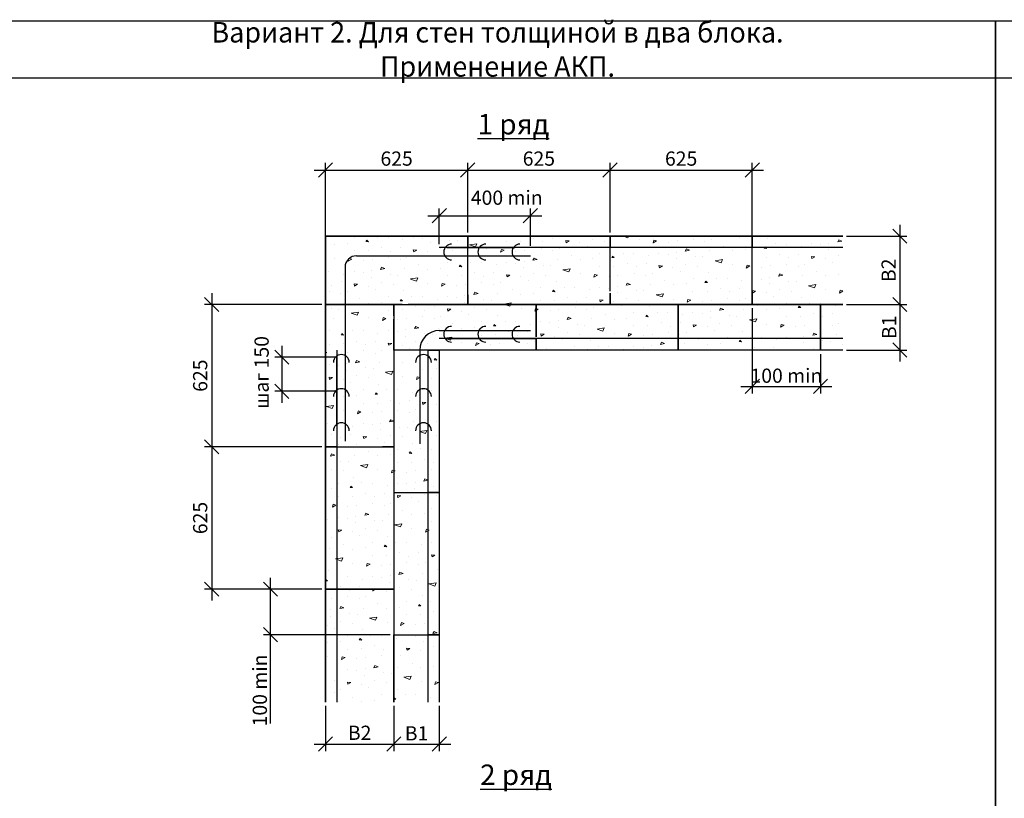
# Model space of a CAD drawing. Units: millimetres. Extents: x 63151 to 564314, y 31840 to 180245.
# Drawn here: x 108153 to 116805, y 59531 to 66369 of the extents above; entities that cross this region are included whole.
import ezdxf

# ---------------------------------------------------------------- set-up
doc = ezdxf.new("R2010")
doc.units = ezdxf.units.MM
doc.header["$LTSCALE"] = 0.03
doc.linetypes.add('K5LT_BASIC', pattern=[0])
for name, color, linetype, lineweight in [('0.18', 7, 'Continuous', 18), ('0.25', 7, 'Continuous', 25), ('Размеры', 7, 'Continuous', 13), ('Стены', 7, 'Continuous', 25), ('Штриховка', 7, 'Continuous', 5)]:
    doc.layers.add(name, color=color, linetype=linetype, lineweight=lineweight)
doc.styles.add('GOST 2.304', font='CS_Gost2304.shx')
doc.styles.add('KTEXTSTYLE', font='GOST_AU.SHX', dxfattribs={"width": 0.96, "height": 5})
doc.dimstyles.new('SPDS', dxfattribs={"dimscale": 100, "dimtxt": 2.5, "dimasz": 2.5, "dimexe": 1.25, "dimexo": 0.625, "dimtad": 1, "dimdec": 0, "dimrnd": 0.001, "dimtxsty": 'GOST 2.304', "dimblk": 'ARCHTICK', "dimblk1": 'ARCHTICK', "dimblk2": 'ARCHTICK', "dimcen": 2.5, "dimdle": 2, "dimadec": 0, "dimazin": 2, "dimtfac": 0.75, "dimtdec": 4, "dimtmove": 1, "dimatfit": 3, "dimfxl": 1, "dimtolj": 1, "dimarcsym": 0})

# ---------------------------------------------------------------- blocks, each defined once
blk = doc.blocks.new('_Oblique')
at = {"color": 0, "linetype": 'ByBlock', "lineweight": -2}
blk.add_line((-0.5, -0.5), (0.5, 0.5), dxfattribs=at)
blk = doc.blocks.new('*D336')
at = {"layer": 'Defpoints', "color": 0, "ltscale": 80000, "transparency": 16777216}
for p in [(110839.9, 60374.3), (111439.9, 60374.3), (111439.9, 60008.1)]:
    blk.add_point(p, dxfattribs=at)
at = {"layer": 'Размеры', "color": 0, "lineweight": -2, "ltscale": 80000, "transparency": 16777216}
for p, q in [((110839.9, 60343.1), (110839.9, 59945.6)), ((111439.9, 60343.1), (111439.9, 59945.6)), ((110739.9, 60008.1), (111539.9, 60008.1))]:
    blk.add_line(p, q, dxfattribs=at)
at = {"layer": 'Размеры', "color": 0, "lineweight": -2, "ltscale": 80000, "transparency": 16777216, "xscale": 125, "yscale": 125, "zscale": 125, "rotation": 180}
blk.add_blockref('_Oblique', (110839.9, 60008.1), dxfattribs=at)
at = {"layer": 'Размеры', "color": 0, "lineweight": -2, "ltscale": 80000, "transparency": 16777216, "xscale": 125, "yscale": 125, "zscale": 125}
blk.add_blockref('_Oblique', (111439.9, 60008.1), dxfattribs=at)
at = {"layer": 'Размеры', "color": 0, "ltscale": 80000, "transparency": 16777216, "insert": (111139.9, 60106.7), "char_height": 125, "attachment_point": 5, "style": 'GOST 2.304'}
blk.add_mtext('\\A1;B2', dxfattribs=at)
blk = doc.blocks.new('*D337')
at = {"layer": 'Defpoints', "color": 0, "ltscale": 80000, "transparency": 16777216}
for p in [(111439.9, 60374.3), (111839.9, 60374.3), (111839.9, 60008.1)]:
    blk.add_point(p, dxfattribs=at)
at = {"layer": 'Размеры', "color": 0, "lineweight": -2, "ltscale": 80000, "transparency": 16777216}
for p, q in [((111439.9, 60343.1), (111439.9, 59945.6)), ((111839.9, 60343.1), (111839.9, 59945.6)), ((111339.9, 60008.1), (111939.9, 60008.1))]:
    blk.add_line(p, q, dxfattribs=at)
at = {"layer": 'Размеры', "color": 0, "lineweight": -2, "ltscale": 80000, "transparency": 16777216, "xscale": 125, "yscale": 125, "zscale": 125, "rotation": 180}
blk.add_blockref('_Oblique', (111439.9, 60008.1), dxfattribs=at)
at = {"layer": 'Размеры', "color": 0, "lineweight": -2, "ltscale": 80000, "transparency": 16777216, "xscale": 125, "yscale": 125, "zscale": 125}
blk.add_blockref('_Oblique', (111839.9, 60008.1), dxfattribs=at)
at = {"layer": 'Размеры', "color": 0, "ltscale": 80000, "transparency": 16777216, "insert": (111639.9, 60101.9), "char_height": 125, "attachment_point": 5, "style": 'GOST 2.304'}
blk.add_mtext('\\A1;B1', dxfattribs=at)
blk = doc.blocks.new('*D338')
at = {"layer": 'Defpoints', "color": 0, "ltscale": 80000, "transparency": 16777216}
for p in [(110839.9, 63868.1), (109839.9, 62618.1), (110839.9, 62618.1)]:
    blk.add_point(p, dxfattribs=at)
at = {"layer": 'Размеры', "color": 0, "lineweight": -2, "ltscale": 80000, "transparency": 16777216}
for p, q in [((109839.9, 63968.1), (109839.9, 62518.1)), ((110808.7, 63868.1), (109777.4, 63868.1)), ((110808.7, 62618.1), (109777.4, 62618.1))]:
    blk.add_line(p, q, dxfattribs=at)
at = {"layer": 'Размеры', "color": 0, "lineweight": -2, "ltscale": 80000, "transparency": 16777216, "xscale": 125, "yscale": 125, "zscale": 125}
for p, rotation in [((109839.9, 63868.1), 90), ((109839.9, 62618.1), 270)]:
    blk.add_blockref('_Oblique', p, dxfattribs=dict(at, rotation=rotation))
at = {"layer": 'Размеры', "color": 0, "ltscale": 80000, "transparency": 16777216, "insert": (109738.7, 63243.1), "char_height": 125, "attachment_point": 5, "rotation": 90, "style": 'GOST 2.304'}
blk.add_mtext('\\A1;625', dxfattribs=at)
blk = doc.blocks.new('*D339')
at = {"layer": 'Defpoints', "color": 0, "ltscale": 80000, "transparency": 16777216}
for p in [(110839.9, 62618.1), (109839.9, 61368.1), (110839.9, 61368.1)]:
    blk.add_point(p, dxfattribs=at)
at = {"layer": 'Размеры', "color": 0, "lineweight": -2, "ltscale": 80000, "transparency": 16777216}
for p, q in [((109839.9, 62718.1), (109839.9, 61268.1)), ((110808.7, 62618.1), (109777.4, 62618.1)), ((110808.7, 61368.1), (109777.4, 61368.1))]:
    blk.add_line(p, q, dxfattribs=at)
at = {"layer": 'Размеры', "color": 0, "lineweight": -2, "ltscale": 80000, "transparency": 16777216, "xscale": 125, "yscale": 125, "zscale": 125}
for p, rotation in [((109839.9, 62618.1), 90), ((109839.9, 61368.1), 270)]:
    blk.add_blockref('_Oblique', p, dxfattribs=dict(at, rotation=rotation))
at = {"layer": 'Размеры', "color": 0, "ltscale": 80000, "transparency": 16777216, "insert": (109738.7, 61993.1), "char_height": 125, "attachment_point": 5, "rotation": 90, "style": 'GOST 2.304'}
blk.add_mtext('\\A1;625', dxfattribs=at)
blk = doc.blocks.new('*D340')
at = {"layer": 'Defpoints', "color": 0, "ltscale": 80000, "transparency": 16777216}
for p in [(112089.9, 65048.4), (112089.9, 64468.1), (110839.9, 63868.1)]:
    blk.add_point(p, dxfattribs=at)
at = {"layer": 'Размеры', "color": 0, "lineweight": -2, "ltscale": 80000, "transparency": 16777216}
for p, q in [((110839.9, 63899.4), (110839.9, 65110.9)), ((112089.9, 64499.4), (112089.9, 65110.9)), ((110739.9, 65048.4), (112189.9, 65048.4))]:
    blk.add_line(p, q, dxfattribs=at)
at = {"layer": 'Размеры', "color": 0, "lineweight": -2, "ltscale": 80000, "transparency": 16777216, "xscale": 125, "yscale": 125, "zscale": 125, "rotation": 180}
blk.add_blockref('_Oblique', (110839.9, 65048.4), dxfattribs=at)
at = {"layer": 'Размеры', "color": 0, "lineweight": -2, "ltscale": 80000, "transparency": 16777216, "xscale": 125, "yscale": 125, "zscale": 125}
blk.add_blockref('_Oblique', (112089.9, 65048.4), dxfattribs=at)
at = {"layer": 'Размеры', "color": 0, "ltscale": 80000, "transparency": 16777216, "insert": (111464.9, 65149.6), "char_height": 125, "attachment_point": 5, "style": 'GOST 2.304'}
blk.add_mtext('\\A1;625', dxfattribs=at)
blk = doc.blocks.new('*D341')
at = {"layer": 'Defpoints', "color": 0, "ltscale": 80000, "transparency": 16777216}
for p in [(114589.9, 65048.4), (113339.9, 64468.1), (114589.9, 63968.1)]:
    blk.add_point(p, dxfattribs=at)
at = {"layer": 'Размеры', "color": 0, "lineweight": -2, "ltscale": 80000, "transparency": 16777216}
for p, q in [((113339.9, 64499.4), (113339.9, 65110.9)), ((114589.9, 63999.4), (114589.9, 65110.9)), ((113239.9, 65048.4), (114689.9, 65048.4))]:
    blk.add_line(p, q, dxfattribs=at)
at = {"layer": 'Размеры', "color": 0, "lineweight": -2, "ltscale": 80000, "transparency": 16777216, "xscale": 125, "yscale": 125, "zscale": 125, "rotation": 180}
blk.add_blockref('_Oblique', (113339.9, 65048.4), dxfattribs=at)
at = {"layer": 'Размеры', "color": 0, "lineweight": -2, "ltscale": 80000, "transparency": 16777216, "xscale": 125, "yscale": 125, "zscale": 125}
blk.add_blockref('_Oblique', (114589.9, 65048.4), dxfattribs=at)
at = {"layer": 'Размеры', "color": 0, "ltscale": 80000, "transparency": 16777216, "insert": (113964.9, 65149.6), "char_height": 125, "attachment_point": 5, "style": 'GOST 2.304'}
blk.add_mtext('\\A1;625', dxfattribs=at)
blk = doc.blocks.new('*D342')
at = {"layer": 'Defpoints', "color": 0, "ltscale": 80000, "transparency": 16777216}
for p in [(110356.7, 61368.1), (110839.9, 61368.1), (111439.9, 60968.1)]:
    blk.add_point(p, dxfattribs=at)
at = {"layer": 'Размеры', "color": 0, "lineweight": -2, "ltscale": 80000, "transparency": 16777216}
for p, q in [((110356.7, 60868.1), (110356.7, 61468.1)), ((110808.7, 61368.1), (110294.2, 61368.1)), ((111408.7, 60968.1), (110294.2, 60968.1)), ((110356.7, 60187.4), (110356.7, 60968.1))]:
    blk.add_line(p, q, dxfattribs=at)
at = {"layer": 'Размеры', "color": 0, "lineweight": -2, "ltscale": 80000, "transparency": 16777216, "xscale": 125, "yscale": 125, "zscale": 125}
for p, rotation in [((110356.7, 61368.1), 90), ((110356.7, 60968.1), 270)]:
    blk.add_blockref('_Oblique', p, dxfattribs=dict(at, rotation=rotation))
at = {"layer": 'Размеры', "color": 0, "ltscale": 80000, "transparency": 16777216, "insert": (110263, 60478.4), "char_height": 125, "attachment_point": 5, "rotation": 90, "style": 'GOST 2.304'}
blk.add_mtext('\\A1;100 min', dxfattribs=at)
blk = doc.blocks.new('*D343')
at = {"layer": 'Defpoints', "color": 0, "ltscale": 80000, "transparency": 16777216}
for p in [(114589.9, 63868.1), (115189.9, 63461.8), (115189.9, 63149.1)]:
    blk.add_point(p, dxfattribs=at)
at = {"layer": 'Размеры', "color": 0, "lineweight": -2, "ltscale": 80000, "transparency": 16777216}
for p, q in [((114589.9, 63836.9), (114589.9, 63086.6)), ((115189.9, 63430.5), (115189.9, 63086.6)), ((114489.9, 63149.1), (115289.9, 63149.1))]:
    blk.add_line(p, q, dxfattribs=at)
at = {"layer": 'Размеры', "color": 0, "lineweight": -2, "ltscale": 80000, "transparency": 16777216, "xscale": 125, "yscale": 125, "zscale": 125, "rotation": 180}
blk.add_blockref('_Oblique', (114589.9, 63149.1), dxfattribs=at)
at = {"layer": 'Размеры', "color": 0, "lineweight": -2, "ltscale": 80000, "transparency": 16777216, "xscale": 125, "yscale": 125, "zscale": 125}
blk.add_blockref('_Oblique', (115189.9, 63149.1), dxfattribs=at)
at = {"layer": 'Размеры', "color": 0, "ltscale": 80000, "transparency": 16777216, "insert": (114889.9, 63242.9), "char_height": 125, "attachment_point": 5, "style": 'GOST 2.304'}
blk.add_mtext('\\A1;100 min', dxfattribs=at)
blk = doc.blocks.new('*D344')
at = {"layer": 'Defpoints', "color": 0, "ltscale": 80000, "transparency": 16777216}
for p in [(115386.7, 64468.1), (115386.7, 63868.1), (115886.7, 63868.1)]:
    blk.add_point(p, dxfattribs=at)
at = {"layer": 'Размеры', "color": 0, "lineweight": -2, "ltscale": 80000, "transparency": 16777216}
for p, q in [((115886.7, 64568.1), (115886.7, 63768.1)), ((115418, 64468.1), (115949.2, 64468.1)), ((115418, 63868.1), (115949.2, 63868.1))]:
    blk.add_line(p, q, dxfattribs=at)
at = {"layer": 'Размеры', "color": 0, "lineweight": -2, "ltscale": 80000, "transparency": 16777216, "xscale": 125, "yscale": 125, "zscale": 125}
for p, rotation in [((115886.7, 64468.1), 90), ((115886.7, 63868.1), 270)]:
    blk.add_blockref('_Oblique', p, dxfattribs=dict(at, rotation=rotation))
at = {"layer": 'Размеры', "color": 0, "ltscale": 80000, "transparency": 16777216, "insert": (115788.1, 64168.1), "char_height": 125, "attachment_point": 5, "rotation": 90, "style": 'GOST 2.304'}
blk.add_mtext('\\A1;B2', dxfattribs=at)
blk = doc.blocks.new('*D345')
at = {"layer": 'Defpoints', "color": 0, "ltscale": 80000, "transparency": 16777216}
for p in [(115386.7, 63868.1), (115386.7, 63468.1), (115886.7, 63468.1)]:
    blk.add_point(p, dxfattribs=at)
at = {"layer": 'Размеры', "color": 0, "lineweight": -2, "ltscale": 80000, "transparency": 16777216}
for p, q in [((115886.7, 63968.1), (115886.7, 63368.1)), ((115418, 63868.1), (115949.2, 63868.1)), ((115418, 63468.1), (115949.2, 63468.1))]:
    blk.add_line(p, q, dxfattribs=at)
at = {"layer": 'Размеры', "color": 0, "lineweight": -2, "ltscale": 80000, "transparency": 16777216, "xscale": 125, "yscale": 125, "zscale": 125}
for p, rotation in [((115886.7, 63868.1), 90), ((115886.7, 63468.1), 270)]:
    blk.add_blockref('_Oblique', p, dxfattribs=dict(at, rotation=rotation))
at = {"layer": 'Размеры', "color": 0, "ltscale": 80000, "transparency": 16777216, "insert": (115793, 63668.1), "char_height": 125, "attachment_point": 5, "rotation": 90, "style": 'GOST 2.304'}
blk.add_mtext('\\A1;B1', dxfattribs=at)
blk = doc.blocks.new('*D346')
at = {"layer": 'Defpoints', "color": 0, "ltscale": 80000, "transparency": 16777216}
for p in [(110955.9, 63405.9), (110455.9, 63105.9), (110955.9, 63105.9)]:
    blk.add_point(p, dxfattribs=at)
at = {"layer": 'Размеры', "color": 0, "lineweight": -2, "ltscale": 80000, "transparency": 16777216}
for p, q in [((110455.9, 63505.9), (110455.9, 63005.9)), ((110924.7, 63405.9), (110393.4, 63405.9)), ((110924.7, 63105.9), (110393.4, 63105.9))]:
    blk.add_line(p, q, dxfattribs=at)
at = {"layer": 'Размеры', "color": 0, "lineweight": -2, "ltscale": 80000, "transparency": 16777216, "xscale": 125, "yscale": 125, "zscale": 125}
for p, rotation in [((110455.9, 63405.9), 90), ((110455.9, 63105.9), 270)]:
    blk.add_blockref('_Oblique', p, dxfattribs=dict(at, rotation=rotation))
at = {"layer": 'Размеры', "color": 0, "ltscale": 80000, "transparency": 16777216, "insert": (110278.5, 63271.6), "char_height": 125, "attachment_point": 5, "rotation": 90, "style": 'GOST 2.304'}
blk.add_mtext('\\A1;шаг 150', dxfattribs=at)
blk = doc.blocks.new('*D347')
at = {"layer": 'Defpoints', "color": 0, "ltscale": 80000, "transparency": 16777216}
for p in [(112639.9, 64647.6), (111839.9, 64368.1), (112639.9, 64352.1)]:
    blk.add_point(p, dxfattribs=at)
at = {"layer": 'Размеры', "color": 0, "lineweight": -2, "ltscale": 80000, "transparency": 16777216}
for p, q in [((111739.9, 64647.6), (112739.9, 64647.6)), ((111839.9, 64399.4), (111839.9, 64710.1)), ((112639.9, 64383.4), (112639.9, 64710.1))]:
    blk.add_line(p, q, dxfattribs=at)
at = {"layer": 'Размеры', "color": 0, "lineweight": -2, "ltscale": 80000, "transparency": 16777216, "xscale": 125, "yscale": 125, "zscale": 125, "rotation": 180}
blk.add_blockref('_Oblique', (111839.9, 64647.6), dxfattribs=at)
at = {"layer": 'Размеры', "color": 0, "lineweight": -2, "ltscale": 80000, "transparency": 16777216, "xscale": 125, "yscale": 125, "zscale": 125}
blk.add_blockref('_Oblique', (112639.9, 64647.6), dxfattribs=at)
at = {"layer": 'Размеры', "color": 0, "ltscale": 80000, "transparency": 16777216, "insert": (112432.4, 64806.2), "char_height": 125, "attachment_point": 5, "style": 'GOST 2.304'}
blk.add_mtext('\\A1;400 min', dxfattribs=at)
blk = doc.blocks.new('*D383')
at = {"layer": 'Defpoints', "color": 0, "ltscale": 80000, "transparency": 16777216}
for p in [(113339.9, 65048.4), (112089.9, 64468.1), (113339.9, 64468.1)]:
    blk.add_point(p, dxfattribs=at)
at = {"layer": 'Размеры', "color": 0, "lineweight": -2, "ltscale": 80000, "transparency": 16777216}
for p, q in [((112089.9, 64499.4), (112089.9, 65110.9)), ((113339.9, 64499.4), (113339.9, 65110.9)), ((111989.9, 65048.4), (113439.9, 65048.4))]:
    blk.add_line(p, q, dxfattribs=at)
at = {"layer": 'Размеры', "color": 0, "lineweight": -2, "ltscale": 80000, "transparency": 16777216, "xscale": 125, "yscale": 125, "zscale": 125, "rotation": 180}
blk.add_blockref('_Oblique', (112089.9, 65048.4), dxfattribs=at)
at = {"layer": 'Размеры', "color": 0, "lineweight": -2, "ltscale": 80000, "transparency": 16777216, "xscale": 125, "yscale": 125, "zscale": 125}
blk.add_blockref('_Oblique', (113339.9, 65048.4), dxfattribs=at)
at = {"layer": 'Размеры', "color": 0, "ltscale": 80000, "transparency": 16777216, "insert": (112714.9, 65149.6), "char_height": 125, "attachment_point": 5, "style": 'GOST 2.304'}
blk.add_mtext('\\A1;625', dxfattribs=at)
blk = doc.blocks.new('Рамка')
at = {"layer": '0.25', "color": 7, "linetype": 'K5LT_BASIC', "lineweight": 25}
blk.add_line((96191.55, 31465.62), (96366.55, 31465.62), dxfattribs=at)
at = {"layer": '0.25', "ltscale": 500}
blk.add_lwpolyline([(96191.55, 31215.62), (96191.55, 31475.62), (96366.55, 31475.62), (96366.55, 31215.62)], close=True, dxfattribs=at)

msp = doc.modelspace()

# ---------------------------------------------------------------- hatches: boundary and pattern name
at = {"layer": 'Штриховка', "ltscale": 500}
h = msp.add_hatch(dxfattribs=at)
h.set_pattern_fill('CONC', color=256, scale=600, angle=30, pattern_type=2)
h.set_pattern_definition([(30, (301.63, 617.55), (-300, 519.6152), [0, -600]), (30, (411.83, 438.7), (-300, 519.6152), [0, -600]), (30, (265.4, 728.3), (-300, 519.6152), [0, -600]), (8.1986, (88.22, 411.2), (1858.84584, 380.38489), [64.6218, -3166.4772]), (246.8699, (152.18, 420.42), (958.84565, 1939.23052), [30, -2970]), (160.6013, (140.396, 392.83), (4398.076136, -1617.690817), [55.317, -5476.4094]), (236.5651, (4.92, 231.47), (-219.6144, -819.61567), [13.4166, -1328.2242]), (356.3099, (-2.47, 220.28), (1339.23066, 80.38393), [21.6336, -2141.6976]), (138.4349, (19.12, 218.88), (-1119.61454, 739.2312), [18.9738, -1878.393]), (255, (367.48, 371.5), (300.0001, -519.6154), [25.4556, -823.0722]), (30, (360.9, 346.9), (219.6152, 819.6152), [36, -564]), (165, (392.07, 364.92), (-519.6154, -300.0001), [25.4556, -823.0722]), (281.5651, (113.12, 668.07), (-80.38572, 1339.23023), [18.9738, -1878.393]), (30, (116.9, 649.5), (219.6152, 819.6152), [30, -570]), (173.1301, (142.91, 664.48), (-2158.84572, 139.23057), [30, -2970]), (243.6901, (-165.27, 514.26), (739.22985, 1119.6158), [21.6336, -2141.6976]), (11.5651, (-174.86, 494.87), (-1339.23023, -80.38572), [37.9476, -1859.4192]), (156.8699, (-137.68, 502.48), (1939.23052, -958.84565), [30, -2970]), (30, (-2.6, 580.5), (-300, 519.6152), [0, -600]), (30, (-64.9, 364.4), (-300, 519.6152), [0, -600]), (30, (191.6, 256.1), (-300, 519.6152), [0, -600]), (30, (238.9, 498.2), (-300, 519.6152), [0, -600]), (30, (37.2, 499.53), (-300, 519.6152), [0, -600]), (30, (-86.1, 449.1), (-300, 519.6152), [0, -600]), (30, (-21.33, 444.95), (-300, 519.6152), [0, -600]), (30, (29.9, 308.24), (-300, 519.6152), [0, -600]), (30, (-106.8, 257), (-300, 519.6152), [0, -600]), (30, (-170.6, 379.53), (-300, 519.6152), [0, -600]), (30, (-252.2, 484.85), (-300, 519.6152), [0, -600]), (30, (-103.13, 598.63), (-300, 519.6152), [0, -600]), (30, (-0.8, 685.4), (-300, 519.6152), [0, -600]), (30, (193.05, 769.63), (-300, 519.6152), [0, -600]), (30, (161.34, 536.55), (-300, 519.6152), [0, -600]), (30, (55.4, 600.1), (-300, 519.6152), [0, -600]), (30, (240.95, 374.67), (-300, 519.6152), [0, -600]), (30, (100.06, 258.7), (-300, 519.6152), [0, -600]), (30, (321.95, 234.4), (-300, 519.6152), [0, -600]), (30, (132.5, 166.55), (-300, 519.6152), [0, -600]), (30, (-24.8, 54.96), (-300, 519.6152), [0, -600]), (30, (52.55, 65), (-300, 519.6152), [0, -600]), (30, (15.75, 140.7), (-300, 519.6152), [0, -600]), (30, (411.9, 258.6), (-300, 519.6152), [0, -600]), (30, (351.24, 507.63), (-300, 519.6152), [0, -600]), (30, (235.26, 648.5), (-300, 519.6152), [0, -600]), (30, (212.24, 136.4), (-300, 519.6152), [0, -600])])
h.paths.add_polyline_path([(111839.9, 60968.1), (111739.9, 60968.1), (111439.9, 60968.1), (111439.9, 60374.3), (111839.9, 60374.3)])
h.paths.add_polyline_path([(111839.9, 62218.1), (111439.9, 62218.1), (111439.9, 61368.1), (111439.9, 60968.1), (111739.9, 60968.1), (111839.9, 60968.1)])
h.paths.add_polyline_path([(111839.9, 63468.1), (111739.9, 63468.1), (111439.9, 63468.1), (111439.9, 62618.1), (111439.9, 62218.1), (111839.9, 62218.1)])
h.paths.add_polyline_path([(112689.9, 63868.1), (111567.4, 63868.1), (111439.9, 63868.1), (111439.9, 63768.1), (111439.9, 63740.6), (111439.9, 63468.1), (111739.9, 63468.1), (111839.9, 63468.1), (112689.9, 63468.1), (113939.9, 63468.1), (113939.9, 63868.1)])
h.paths.add_polyline_path([(115189.9, 63868.1), (113939.9, 63868.1), (113939.9, 63468.1), (115189.9, 63468.1)])
h.paths.add_polyline_path([(115386.7, 63868.1), (115189.9, 63868.1), (115189.9, 63468.1), (115386.7, 63468.1)])
h.paths.add_polyline_path([(115386.7, 64468.1), (114589.9, 64468.1), (114589.9, 63968.1), (114589.9, 63868.1), (115386.7, 63868.1)])
h.paths.add_polyline_path([(114589.9, 64468.1), (112089.9, 64468.1), (112089.9, 63952.1), (112089.9, 63868.1), (112689.9, 63868.1), (113939.9, 63868.1), (114589.9, 63868.1), (114589.9, 63968.1)])
h.paths.add_polyline_path([(112089.9, 64468.1), (110839.9, 64468.1), (110839.9, 63868.1), (111069.6, 63868.1), (111439.9, 63868.1), (111514, 63868.1), (111567.4, 63868.1), (112089.9, 63868.1), (112089.9, 63952.1)])
h.paths.add_polyline_path([(111439.9, 63740.6), (111439.9, 63768.1), (111439.9, 63868.1), (111069.6, 63868.1), (110839.9, 63868.1), (110839.9, 62618.1), (110939.9, 62618.1), (111339.9, 62618.1), (111439.9, 62618.1)])
h.paths.add_polyline_path([(111439.9, 62618.1), (111339.9, 62618.1), (110839.9, 62618.1), (110839.9, 61368.1), (111339.9, 61368.1), (111439.9, 61368.1)])
h.paths.add_polyline_path([(111439.9, 60968.1), (111439.9, 61368.1), (111339.9, 61368.1), (110839.9, 61368.1), (110839.9, 60374.3), (111439.9, 60374.3)])

# ---------------------------------------------------------------- linework, layer by layer
at = {"layer": '0.25', "ltscale": 75}
for p, q in [((111111.9, 64296.1), (112639.9, 64296.1)), ((111905, 64368.1), (111839.9, 64368.1)), ((112205, 64368.1), (111905, 64368.1)), ((111905, 64368.1), (112205, 64368.1)), ((112505, 64368.1), (112205, 64368.1)), ((112205, 64368.1), (112505, 64368.1)), ((115386.7, 64368.1), (112505, 64368.1)), ((111011.9, 64196.1), (111011.9, 62668.1)), ((111839.9, 63640.1), (112639.9, 63640.1)), ((111905, 63568.1), (111839.9, 63568.1)), ((112205, 63568.1), (111905, 63568.1)), ((111905, 63568.1), (112205, 63568.1)), ((112689.9, 63568.1), (112205, 63568.1)), ((112205, 63568.1), (112689.9, 63568.1)), ((115386.7, 63568.1), (112522.7, 63568.1)), ((110939.9, 63468.1), (110939.9, 63403.1)), ((111667.9, 63468.1), (111667.9, 62644.4)), ((111739.9, 63468.1), (111739.9, 63403.1)), ((110939.9, 63403.1), (110939.9, 63103.1)), ((110939.9, 63103.1), (110939.9, 63403.1)), ((111739.9, 63403.1), (111739.9, 63103.1)), ((111739.9, 63403.1), (111739.9, 63103.1)), ((110939.9, 63103.1), (110939.9, 62803.1)), ((110939.9, 62803.1), (110939.9, 63103.1)), ((111739.9, 63103.1), (111739.9, 62803.1)), ((111739.9, 63103.1), (111739.9, 62803.1)), ((110939.9, 62803.1), (110939.9, 60374.3)), ((111739.9, 62803.1), (111739.9, 60374.3))]:
    msp.add_line(p, q, dxfattribs=at)
for centre, radius, start, end in [((111948.1, 64329.1), 69, 90, 270), ((112248.1, 64329.1), 69, 90, 270), ((112548.1, 64329.1), 69, 90, 270), ((111111.9, 64196.1), 100, 90, 180), ((111839.9, 63468.1), 172, 90, 180), ((111948.1, 63607.1), 69, 90, 270), ((112248.1, 63607.1), 69, 90, 270), ((112548.1, 63607.1), 69, 90, 270), ((110978.9, 63359.9), 69, 0, 180), ((111700.9, 63359.9), 69, 0, 180), ((110978.9, 63059.9), 69, 0, 180), ((111700.9, 63059.9), 69, 0, 180), ((110978.9, 62759.9), 69, 0, 180), ((111700.9, 62759.9), 69, 0, 180)]:
    msp.add_arc(centre, radius, start, end, dxfattribs=at)
at = {"layer": 'Стены', "ltscale": 100}
for p, q in [((115386.7, 64468.1), (110839.9, 64468.1)), ((110839.9, 64468.1), (110839.9, 60374.3)), ((115386.7, 63468.1), (111839.9, 63468.1)), ((111839.9, 63468.1), (111839.9, 60374.3))]:
    msp.add_line(p, q, dxfattribs=at)
at = {"layer": 'Стены', "ltscale": 75}
for points in [[(111069.6, 63868.1), (110839.9, 63868.1), (110839.9, 64468.1), (112089.9, 64468.1), (112089.9, 64368.1)], [(112089.9, 63952.1), (112089.9, 64468.1), (113339.9, 64468.1), (113339.9, 64368.1)], [(113339.9, 63984.1), (113339.9, 64468.1), (114589.9, 64468.1), (114589.9, 64368.1)], [(114589.9, 63968.1), (114589.9, 64468.1), (115386.7, 64468.1)], [(112089.9, 63952.1), (112089.9, 63868.1), (111567.4, 63868.1)], [(113339.9, 63968.1), (113339.9, 63868.1), (112089.9, 63868.1), (112089.9, 63952.1)], [(114589.9, 63968.1), (114589.9, 63868.1), (113339.9, 63868.1), (113339.9, 63968.1)], [(115386.7, 63868.1), (114589.9, 63868.1), (114589.9, 63968.1)], [(110939.9, 62618.1), (110839.9, 62618.1), (110839.9, 63868.1), (111069.6, 63868.1)], [(111514, 63868.1), (111069.6, 63868.1)], [(111069.6, 63868.1), (111439.9, 63868.1), (111439.9, 63740.6)], [(111439.9, 63768.1), (111439.9, 63868.1), (111567.4, 63868.1)], [(111567.4, 63868.1), (112689.9, 63868.1), (112689.9, 63584.1)], [(112689.9, 63584.1), (112689.9, 63868.1), (113939.9, 63868.1), (113939.9, 63468.1), (112689.9, 63468.1), (112689.9, 63568.1)], [(115386.7, 63468.1), (115189.9, 63468.1), (115189.9, 63868.1), (115386.7, 63868.1)], [(111439.9, 63740.6), (111439.9, 62618.1), (111339.9, 62618.1)], [(111739.9, 63468.1), (111439.9, 63468.1), (111439.9, 63740.6)], [(112689.9, 63568.1), (112689.9, 63468.1), (111739.9, 63468.1)], [(111739.9, 63468.1), (111839.9, 63468.1), (111839.9, 62218.1), (111739.9, 62218.1)], [(111339.9, 61368.1), (110839.9, 61368.1), (110839.9, 62618.1), (111339.9, 62618.1)], [(111339.9, 62618.1), (111439.9, 62618.1), (111439.9, 61368.1), (111339.9, 61368.1)], [(111439.9, 62218.1), (111839.9, 62218.1), (111839.9, 60968.1), (111739.9, 60968.1)], [(110839.9, 60374.3), (110839.9, 61368.1), (111339.9, 61368.1)], [(111339.9, 61368.1), (111439.9, 61368.1), (111439.9, 60374.3)], [(111439.9, 60374.3), (111439.9, 60968.1), (111839.9, 60968.1)], [(111739.9, 60968.1), (111839.9, 60968.1), (111839.9, 60374.3)]]:
    msp.add_lwpolyline(points, dxfattribs=at)
msp.add_lwpolyline([(113939.9, 63868.1), (115189.9, 63868.1), (115189.9, 63468.1), (113939.9, 63468.1)], close=True, dxfattribs=at)

# ---------------------------------------------------------------- block references
at = {"layer": '0.18', "xscale": 50, "yscale": 50, "zscale": 50}
for p in [(-4701601.1, -1507422.2), (-4692851.1, -1507422.2)]:
    msp.add_blockref('Рамка', p, dxfattribs=at)

# ---------------------------------------------------------------- texts
at = {"layer": '0.18', "ltscale": 75, "insert": (75308.2, 65982.7), "char_height": 125, "attachment_point": 1, "style": 'GOST 2.304'}
msp.add_mtext_dynamic_manual_height_columns('\\pi1577.8;{\\LОбозначения узлов}', width=4671.939, gutter_width=937.5, heights=[0], dxfattribs=at)
at = {"layer": '0.25', "color": 7, "insert": (112351.3, 66109), "char_height": 150, "width": 6500, "attachment_point": 5, "style": 'KTEXTSTYLE'}
msp.add_mtext('{\\H1.2x;\\W0.965;Вариант 2. Для стен толщиной в два блока. Применение АКП.}', dxfattribs=at)
at = {"layer": '0.25', "ltscale": 75, "insert": (72058.7, 66044.4), "char_height": 125, "attachment_point": 1, "style": 'GOST 2.304'}
msp.add_mtext_dynamic_manual_height_columns('\\pi1261.3;{\\L1-1 \\P\\pi168.93;(Вариант со скатной крышей)}', width=2719.409, gutter_width=937.5, heights=[0], dxfattribs=at)
at = {"layer": '0.25', "color": 7, "char_height": 180, "attachment_point": 5, "style": 'KTEXTSTYLE'}
for s, insert in [('{\\L1 ряд}', (112491, 65451.3)), ('{\\L2 ряд}', (112513.2, 59737.9))]:
    msp.add_mtext_dynamic_manual_height_columns(s, width=3144.134, gutter_width=937.5, heights=[0], dxfattribs=dict(at, insert=insert))

# ---------------------------------------------------------------- dimensions: what is measured, and where the dimension line sits
at = {"layer": 'Размеры', "ltscale": 80000}
for base, p1, p2, picture, middle in [((112089.9, 65048.4), (110839.9, 63868.1), (112089.9, 64468.1), '*D340', (111464.9, 65149.6)), ((113339.9, 65048.4), (112089.9, 64468.1), (113339.9, 64468.1), '*D383', (112714.9, 65149.6)), ((114589.9, 65048.4), (113339.9, 64468.1), (114589.9, 63968.1), '*D341', (113964.9, 65149.6))]:
    dim = msp.add_linear_dim(base=base, p1=p1, p2=p2, dimstyle='SPDS', override={"dimscale": 50, "dimlfac": 0.5, "dimtxsty": 'GOST 2.304', "dimblk1": 'Oblique', "dimblk2": 'Oblique', "dimsah": 1, "dimtolj": 1}, dxfattribs=at)
    dim.commit()
    dim.dimension.update_dxf_attribs({"geometry": picture, "text_midpoint": middle})
dim = msp.add_linear_dim(base=(112639.9, 64647.6), p1=(111839.9, 64368.1), p2=(112639.9, 64352.1), text='400 min', dimstyle='SPDS', override={"dimscale": 50, "dimlfac": 0.5, "dimtxsty": 'GOST 2.304', "dimblk1": 'Oblique', "dimblk2": 'Oblique', "dimsah": 1, "dimtolj": 1}, dxfattribs=at)
dim.commit()
dim.dimension.update_dxf_attribs({"geometry": '*D347', "text_midpoint": (112432.4, 64712.5), "dimtype": 160})
for base, p1, p2, text, picture, middle in [((115886.7, 63868.1), (115386.7, 64468.1), (115386.7, 63868.1), 'B2', '*D344', (115788.1, 64168.1)), ((115886.7, 63468.1), (115386.7, 63868.1), (115386.7, 63468.1), 'B1', '*D345', (115793, 63668.1))]:
    dim = msp.add_linear_dim(base=base, p1=p1, p2=p2, angle=90, text=text, dimstyle='SPDS', override={"dimscale": 50, "dimlfac": 0.5, "dimtxsty": 'GOST 2.304', "dimblk1": 'Oblique', "dimblk2": 'Oblique', "dimsah": 1, "dimtolj": 1}, dxfattribs=at)
    dim.commit()
    dim.dimension.update_dxf_attribs({"geometry": picture, "text_midpoint": middle})
for base, p1, p2, picture, middle in [((109839.9, 62618.1), (110839.9, 63868.1), (110839.9, 62618.1), '*D338', (109738.7, 63243.1)), ((109839.9, 61368.1), (110839.9, 62618.1), (110839.9, 61368.1), '*D339', (109738.7, 61993.1))]:
    dim = msp.add_linear_dim(base=base, p1=p1, p2=p2, angle=90, dimstyle='SPDS', override={"dimscale": 50, "dimlfac": 0.5, "dimtxsty": 'GOST 2.304', "dimblk1": 'Oblique', "dimblk2": 'Oblique', "dimsah": 1, "dimtolj": 1}, dxfattribs=at)
    dim.commit()
    dim.dimension.update_dxf_attribs({"geometry": picture, "text_midpoint": middle})
for base, p1, p2, text, picture, middle in [((115189.9, 63149.1), (114589.9, 63868.1), (115189.9, 63461.8), '100 min', '*D343', (114889.9, 63242.9)), ((111439.9, 60008.1), (110839.9, 60374.3), (111439.9, 60374.3), 'B2', '*D336', (111139.9, 60106.7)), ((111839.9, 60008.1), (111439.9, 60374.3), (111839.9, 60374.3), 'B1', '*D337', (111639.9, 60101.9))]:
    dim = msp.add_linear_dim(base=base, p1=p1, p2=p2, text=text, dimstyle='SPDS', override={"dimscale": 50, "dimlfac": 0.5, "dimtxsty": 'GOST 2.304', "dimblk1": 'Oblique', "dimblk2": 'Oblique', "dimsah": 1, "dimtolj": 1}, dxfattribs=at)
    dim.commit()
    dim.dimension.update_dxf_attribs({"geometry": picture, "text_midpoint": middle})
for base, p1, p2, angle, text, override, picture, middle in [((110455.9, 63105.9), (110955.9, 63405.9), (110955.9, 63105.9), 270, 'шаг 150', {"dimscale": 50, "dimlfac": 0.5, "dimblk1": 'Oblique', "dimblk2": 'Oblique', "dimsah": 1}, '*D346', (110375, 63271.6)), ((110356.7, 61368.1), (111439.9, 60968.1), (110839.9, 61368.1), 90, '100 min', {"dimscale": 50, "dimlfac": 0.5, "dimtxsty": 'GOST 2.304', "dimblk1": 'Oblique', "dimblk2": 'Oblique', "dimsah": 1, "dimtolj": 1}, '*D342', (110427.4, 60478.4))]:
    dim = msp.add_linear_dim(base=base, p1=p1, p2=p2, angle=angle, text=text, dimstyle='SPDS', override=override, dxfattribs=at)
    dim.commit()
    dim.dimension.update_dxf_attribs({"geometry": picture, "text_midpoint": middle, "dimtype": 160})

doc.saveas('drawing.dxf')
